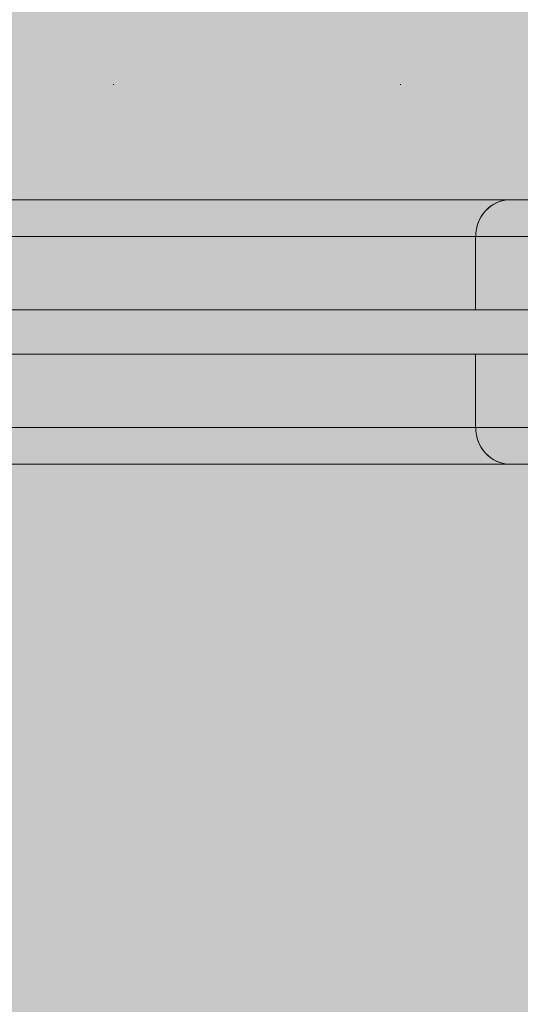
# Model space of a CAD drawing. Units: millimetres. Extents: x 799 to 8785, y 1322 to 7179.
# Drawn here: x 7143 to 7211, y 5002 to 5136 of the extents above; entities that cross this region are included whole.
import ezdxf

# ---------------------------------------------------------------- set-up
doc = ezdxf.new("R2010")
doc.units = ezdxf.units.MM
doc.header["$MEASUREMENT"] = 0
doc.linetypes.add('DGN Style 1', pattern=[38.929227, 0, -38.929227])
for name, color, linetype, lineweight in [('Level 15', 7, 'Continuous', 0), ('Level 25', 7, 'Continuous', 0), ('Level 26', 7, 'Continuous', 0)]:
    doc.layers.add(name, color=color, linetype=linetype, lineweight=lineweight)

# ---------------------------------------------------------------- blocks, each defined once
blk = doc.blocks.new('From Smart Solid_10')
at = {"layer": 'Level 26', "color": 2, "linetype": 'Continuous', "lineweight": 13}
for p, q in [((161.6, 7.55), (-145.22, 7.55)), ((105.28, 7.55), (-121.5, 7.55)), ((163.44, 7.55), (105.28, 7.55)), ((166.29, 2.55), (-147.19, 2.55)), ((100.58, 2.55), (-119.53, 2.55)), ((168.44, 2.55), (100.58, 2.55)), ((100.58, 2.55), (100.58, -7.45)), ((-147.19, -7.45), (166.29, -7.45)), ((100.58, -7.45), (-119.53, -7.45)), ((100.58, -7.45), (168.44, -7.45))]:
    blk.add_line(p, q, dxfattribs=at)
blk.add_ellipse((105.28, 2.55), major_axis=(0, -5), ratio=0.93875, start_param=3.141593, end_param=4.712389, dxfattribs=at)
blk = doc.blocks.new('From Smart Solid_11')
at = {"layer": 'Level 26', "color": 2, "linetype": 'Continuous', "lineweight": 13}
for p, q in [((-147.19, 7.55), (166.29, 7.55)), ((100.58, 7.55), (-119.53, 7.55)), ((100.58, 7.55), (168.44, 7.55)), ((100.58, -2.45), (100.58, 7.55)), ((166.29, -2.45), (-147.19, -2.45)), ((100.58, -2.45), (-119.53, -2.45)), ((168.44, -2.45), (100.58, -2.45)), ((161.6, -7.45), (-145.22, -7.45)), ((105.28, -7.45), (-121.5, -7.45)), ((163.44, -7.45), (105.28, -7.45))]:
    blk.add_line(p, q, dxfattribs=at)
at = {"layer": 'Level 26', "color": 2, "linetype": 'Continuous', "lineweight": 13, "extrusion": (0, 0, -1)}
blk.add_ellipse((105.28, -2.45), major_axis=(0, 5), ratio=0.93875, start_param=3.141593, end_param=4.712389, dxfattribs=at)
blk = doc.blocks.new('From Smart Solid_14')
at = {"layer": 'Level 26', "color": 2, "linetype": 'Continuous', "lineweight": 13}
for p, q in [((161.6, 7.55), (-145.22, 7.55)), ((105.28, 7.55), (-121.5, 7.55)), ((163.44, 7.55), (105.28, 7.55)), ((166.29, 2.55), (-147.19, 2.55)), ((100.58, 2.55), (-119.53, 2.55)), ((168.44, 2.55), (100.58, 2.55)), ((100.58, 2.55), (100.58, -7.45)), ((-147.19, -7.45), (166.29, -7.45)), ((-119.53, -7.45), (100.58, -7.45)), ((100.58, -7.45), (168.44, -7.45))]:
    blk.add_line(p, q, dxfattribs=at)
at = {"layer": 'Level 26', "color": 2, "linetype": 'Continuous', "lineweight": 13, "extrusion": (0, 0, -1)}
blk.add_ellipse((105.28, 2.55), major_axis=(0, -5), ratio=0.93875, start_param=1.570796, end_param=3.141593, dxfattribs=at)
blk = doc.blocks.new('From Smart Solid_15')
at = {"layer": 'Level 26', "color": 2, "linetype": 'Continuous', "lineweight": 13}
for p, q in [((-147.19, 7.55), (166.29, 7.55)), ((-119.53, 7.55), (100.58, 7.55)), ((100.58, -2.45), (100.58, 7.55)), ((100.58, 7.55), (168.44, 7.55)), ((166.29, -2.45), (-147.19, -2.45)), ((100.58, -2.45), (-119.53, -2.45)), ((168.44, -2.45), (100.58, -2.45)), ((161.6, -7.45), (-145.22, -7.45)), ((105.28, -7.45), (-121.5, -7.45)), ((163.44, -7.45), (105.28, -7.45))]:
    blk.add_line(p, q, dxfattribs=at)
blk.add_ellipse((105.28, -2.45), major_axis=(0, 5), ratio=0.93875, start_param=1.570796, end_param=3.141593, dxfattribs=at)
blk = doc.blocks.new('From Smart Solid_34')
at = {"layer": 'Level 25', "color": 7, "linetype": 'Continuous', "lineweight": 13}
for p, q in [((220.59, 3.05), (-92.89, 3.05)), ((-92.89, 3.05), (220.59, 3.05)), ((220.59, -2.95), (-92.89, -2.95)), ((-92.89, -2.95), (220.59, -2.95))]:
    blk.add_line(p, q, dxfattribs=at)

msp = doc.modelspace()

# ---------------------------------------------------------------- hatches: boundary and pattern name
at = {"layer": 'Level 15', "linetype": 'DGN Style 1', "lineweight": 0}
h = msp.add_hatch(color=7, dxfattribs=at)
edge = h.paths.add_edge_path()
edge.add_arc((6455.49, 5186.98), 1000, 0, 360)

# ---------------------------------------------------------------- linework, layer by layer
at = {"layer": 'Level 15', "color": 7, "linetype": 'DGN Style 1', "lineweight": 0, "flags": 128}
msp.add_lwpolyline([(8437.58, 3127.16), (4737.58, 3127.16), (4737.58, 5127.16), (8437.58, 5127.16), (8437.58, 3127.16)], close=True, dxfattribs=at)

# ---------------------------------------------------------------- block references
at = {"layer": 'Level 25', "color": 7, "linetype": 'Continuous', "lineweight": 13}
msp.add_blockref('From Smart Solid_34', (7050.07, 5093.43), dxfattribs=at)
at = {"layer": 'Level 26', "color": 2, "linetype": 'Continuous', "lineweight": 13}
for name, p in [('From Smart Solid_10', (7104.37, 5103.93)), ('From Smart Solid_14', (7104.37, 5103.93)), ('From Smart Solid_11', (7104.37, 5082.93)), ('From Smart Solid_15', (7104.37, 5082.93))]:
    msp.add_blockref(name, p, dxfattribs=at)

doc.saveas('drawing.dxf')
